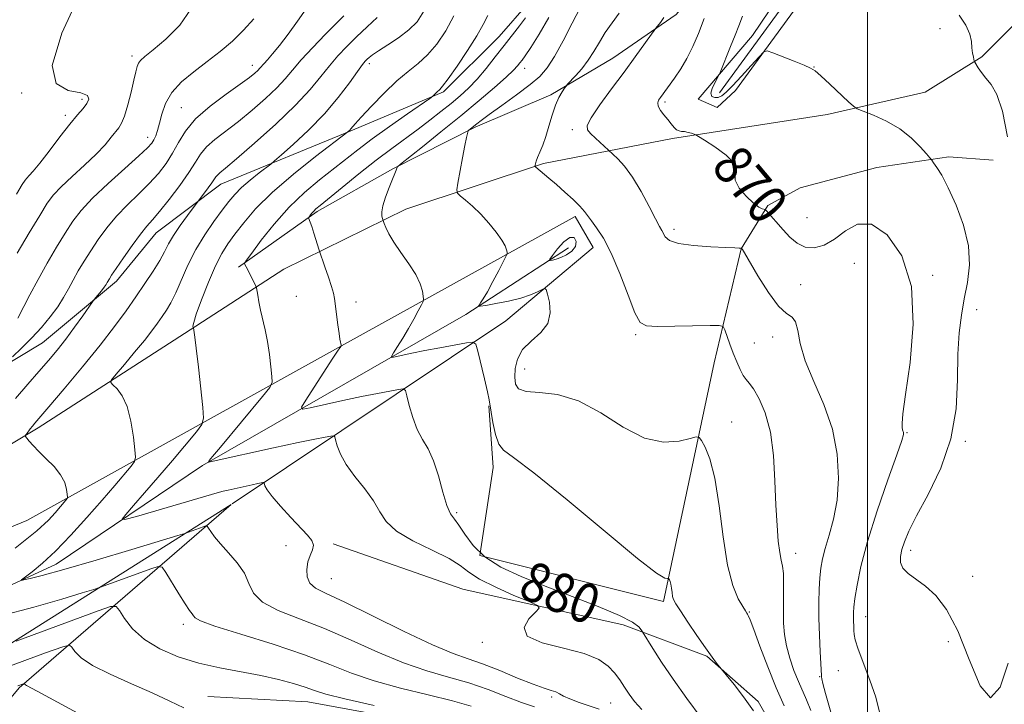
# Model space of a CAD drawing. Extents: x 2132300 to 2135200, y 329800 to 332700.
# Drawn here: x 2132828 to 2133028, y 331541 to 331680 of the extents above; entities that cross this region are included whole.
import ezdxf
from ezdxf.enums import TextEntityAlignment as Align

# ---------------------------------------------------------------- set-up
doc = ezdxf.new("R2010")
doc.units = 0
doc.header["$MEASUREMENT"] = 0
for name, color, linetype, lineweight in [('DTM HARD BREAKLINE', 7, 'Continuous', 0), ('DTM SPOT ELEVATION', 2, 'Continuous', 13), ('GRID LINE', 7, 'Continuous', 0), ('INDEX CONTOUR', 41, 'Continuous', 13), ('INDEX CONTOUR LABEL', 244, 'Continuous', 0), ('INTERMEDIATE CONTOUR', 44, 'Continuous', 0), ('INTERMEDIATE CONTOUR DEPRESSION', 44, 'Continuous', 0)]:
    doc.layers.add(name, color=color, linetype=linetype, lineweight=lineweight)
doc.styles.add('Style-ITALICS', font='ITALICS.shx')

msp = doc.modelspace()

# ---------------------------------------------------------------- linework, layer by layer
at = {"layer": 'DTM HARD BREAKLINE', "extrusion": (0.08051033640503061, -0.002707148166328634, 0.9967500976075973), "elevation": 171692.5697838011, "flags": 128}
msp.add_lwpolyline([(403158.4451809101, -2113657.699404514), (403193.4533271768, -2113681.533803919), (403211.252544161, -2113705.988890808)], dxfattribs=at)
at = {"layer": 'DTM HARD BREAKLINE'}
for points in [[(2132872.509, 331630.128, 882.1800000000001), (2132888.422, 331641.38, 879.73), (2132903.788, 331650.012, 878.12), (2132920.479, 331658.518, 875.8100000000001), (2132935.796, 331665.077, 874.41), (2132948.375, 331672.49, 872.8000000000001), (2132961.241, 331681.359, 871.61), (2132970.759, 331692.477, 870.14), (2132977.748, 331703.538, 869.44), (2132986.789, 331709.654, 868.8100000000001), (2132994.655, 331712.766, 867.97), (2132997.513, 331714.72, 867.83), (2133001.651, 331725.459, 867.48), (2133004.149, 331737.689, 867.2), (2133009.666, 331758.241, 865.24), (2133017.996, 331792.775, 863.7), (2133021.489, 331806.098, 862.72), (2133026.704, 331828.163, 861.74)], [(2133025.187, 331713.87, 864.33), (2133013.435, 331705.785, 864.96), (2133000.555, 331696.768, 865.24), (2132985.743, 331683.037, 867.13), (2132973.284, 331665.965, 868.8100000000001), (2132969.538, 331662.462, 869.16), (2132965.692, 331664.164, 868.6), (2132976.715, 331677.068, 867.0600000000001), (2132991.925, 331699.667, 865.87), (2133015.437, 331717.469, 864.47), (2133022.728, 331720.783, 864.12), (2133026.055, 331719.873, 864.19), (2133027.204, 331716.35, 864.4)], [(2132931.339, 331683.757, 880.64), (2132925.344, 331676.906, 880.78), (2132914.033, 331665.662, 881.76), (2132895.634, 331657.912, 883.86), (2132868.913, 331646.946, 887.36), (2132855.802, 331637.06, 889.1800000000001), (2132847.749, 331627.288, 889.53), (2132832.754, 331614.761, 891.07), (2132816.54, 331605.023, 892.82), (2132793.497, 331593.707, 895.2), (2132772.66, 331585.298, 898.07), (2132757.944, 331578.831, 900.59), (2132748.293, 331574.108, 902.48), (2132738.024, 331572.264, 903.88), (2132733.331, 331572.859, 904.16), (2132729.556, 331575.296, 904.44)], [(2132725.646, 331581.011, 905), (2132733.017, 331567.991, 904.02), (2132742.845, 331563.643, 902.69), (2132752.287, 331563.042, 900.59), (2132772.55, 331568.536, 896.04), (2132806.359, 331582.242, 891.14), (2132831.853, 331597.481, 887.64), (2132861.577, 331616.622, 884.28), (2132881.671, 331629.703, 881.13), (2132906.43, 331641.894, 877.28), (2132934.321, 331651.117, 873.78), (2132960.482, 331656.199, 870.28), (2132991.819, 331661.086, 868.46), (2133011.69, 331665.579, 866.85), (2133023.212, 331672.795, 865.87), (2133029.767, 331679.297, 865.45)], [(2132923.268, 331601.999, 878.0500000000001), (2132924.153, 331589.447, 878.54), (2132921.417, 331571.599, 879.59), (2132958.675, 331562.268, 878.33), (2132968.922, 331610.72, 874.97), (2132974.382, 331633.801, 872.03), (2132979.823, 331642.634, 869.79), (2132986.393, 331646.165, 869.79), (2133001.928, 331650.329, 869.37), (2133016.532, 331652.502, 867.5500000000001), (2133025.519, 331651.796, 866.5)], [(2132751.54, 331547.39, 902.1), (2132772.88, 331555.38, 898.23), (2132829.62, 331578.69, 889.19), (2132894.01, 331614.48, 879.9), (2132894.01, 331614.48, 879.9), (2132940.72, 331640.4, 874.38), (2132944.43, 331634.09, 874.63), (2132926.71, 331619.19, 877.14), (2132871.184, 331582.113, 884.907)], [(2132500, 331166.059, 955.676), (2132508.55, 331173.47, 954.57), (2132534.46, 331204.16, 947.73), (2132536.88, 331221.35, 946.29), (2132543.64, 331242.39, 943.22), (2132539.62, 331271.32, 938.5500000000001), (2132539.94, 331304.51, 934.98), (2132550.11, 331339.66, 930.6), (2132576.26, 331373.42, 923.1), (2132600.87, 331396.75, 917.03), (2132605.43, 331423.75, 912.65), (2132617.25, 331438.59, 910.15), (2132634.12, 331445.19, 908.14), (2132645.31, 331458.61, 906.0500000000001), (2132667.91, 331464.74, 903.76), (2132694.92, 331481.69, 900.77), (2132701.39, 331493.92, 899.86), (2132724.2, 331500.67, 896.71), (2132746.68, 331515.82, 894.7), (2132783.86, 331545.99, 889.37), (2132835.52, 331569.88, 885.44), (2132865.22, 331589.87, 882.12), (2132918.59, 331620.5, 876.34), (2132939.41, 331634.03, 873.4300000000001)], [(2132760.99, 331459.01, 910.8000000000001), (2132773.31, 331469.98, 909.03), (2132795, 331504.93, 903.76), (2132828.04, 331544.8, 894.22), (2132870.998, 331581.982, 884.9350000000001), (2132808.14, 331542.35, 892.08), (2132762.63, 331511.4, 897.6)], [(2132891.661, 331573.983, 883.65), (2132917.951, 331564.804, 883.37), (2132950.509, 331557.553, 880.57), (2132967.419, 331551.195, 878.12), (2132977.829, 331542.042, 877.7), (2132984.709, 331530.107, 877.63), (2132986.063, 331517.808, 877.98), (2132987.837, 331503.687, 878.75), (2132991.643, 331485.959, 878.61), (2132993.67, 331468.252, 879.1), (2132995.207, 331451.631, 879.1700000000001), (2133001.05, 331441.279, 878.12)], [(2132866.303, 331542.998, 891.21), (2132886.539, 331541.965, 890.86), (2132916.442, 331536.45, 890.58), (2132939.193, 331532.209, 890.09), (2132951.585, 331526.726, 889.32), (2132958.233, 331520.157, 890.23), (2132957.864, 331511.583, 891.98), (2132955.687, 331499.619, 892.61), (2132953.806, 331481.393, 893.1), (2132954.803, 331463.784, 892.61), (2132956.669, 331445.944, 891.21), (2132949.589, 331432.368, 892.19), (2132939.841, 331423.499, 892.96), (2132930.667, 331411.31, 893.3100000000001), (2132920.161, 331400.731, 893.8000000000001), (2132909.782, 331391.477, 893.66), (2132899.598, 331387.398, 894.4300000000001), (2132888.77, 331385.905, 896.04), (2132877.373, 331386.246, 897.16)]]:
    msp.add_polyline3d(points, dxfattribs=at)
at = {"layer": 'DTM SPOT ELEVATION'}
for p in [(2133014.68, 331678.45, 866.4000000000002), (2132850.91, 331672.92, 896.4000000000002), (2132875.27, 331671.06, 892.6), (2132899.01, 331671.38, 885.6), (2132989.17, 331670.689, 867.97), (2132930.52, 331670.45, 877.4000000000002), (2132828.52, 331665.42, 898.1), (2132840.74, 331664.15, 898.4000000000002), (2132958.961, 331663.616, 869.72), (2132837.36, 331660.92, 898.4000000000002), (2132860.9, 331662.45, 892.9000000000002), (2132940.168, 331657.982, 872.3100000000001), (2132854.09, 331656.46, 894.6), (2132987.75, 331640.15, 868.8000000000001), (2132960.76, 331637.77, 871.6), (2132997.34, 331630.88, 870.9000000000002), (2133013.21, 331628.47, 869.9000000000002), (2132986.45, 331626.55, 871.1), (2132884.2, 331624.17, 880.9000000000002), (2132896.34, 331623.04, 879.5), (2133022.14, 331621.5, 867.2), (2132953.02, 331616.44, 874.2), (2132977.08, 331614.73, 872.9000000000002), (2132980.78, 331615.91, 872.5), (2132930.54, 331609.45, 875.1), (2132972.5, 331598.72, 875.3000000000001), (2133008.03, 331596.52, 869.9000000000002), (2133019.88, 331594.79, 867.8000000000001), (2132916.72, 331580.28, 879.7), (2132882.12, 331573.59, 884.7), (2132985.46, 331572.08, 873.4000000000002), (2133008.74, 331572.64, 867.5), (2132891.33, 331566.9, 883.1), (2133021.31, 331567.37, 866.6), (2132976.04, 331560.14, 875.9000000000002), (2132999.64, 331559.23, 869.3000000000001), (2132861.33, 331557.63, 888.4000000000002), (2132921.91, 331554.01, 882.3000000000001), (2133016.41, 331554.12, 868.9000000000002), (2132990.34, 331547.07, 872.1), (2132994.12, 331548.24, 870.9000000000002), (2132935.99, 331542.95, 884.3000000000001), (2132947.96, 331541.72, 882.9000000000002)]:
    msp.add_point(p, dxfattribs=at)
at = {"layer": 'GRID LINE', "flags": 128}
msp.add_lwpolyline([(2133000, 330000), (2133000, 332500)], dxfattribs=at)
at = {"layer": 'INDEX CONTOUR', "flags": 128}
for points, elevation in [([(2132827.262, 331603.458), (2132829.788, 331606.383), (2132832.011, 331608.909), (2132833.95, 331611.145), (2132835.723, 331613.277), (2132837.472, 331615.509), (2132839.272, 331617.941), (2132840.93, 331620.263), (2132842.898, 331623.067), (2132843.256, 331623.554), (2132844.7, 331625.311), (2132845.261, 331626.028), (2132845.644, 331626.571), (2132845.891, 331626.978), (2132846.313, 331627.727), (2132846.782, 331628.46), (2132847.701, 331629.833), (2132849.185, 331632.005), (2132850.947, 331634.524), (2132852.602, 331636.786), (2132853.892, 331638.387), (2132855.066, 331639.728), (2132856.503, 331641.412), (2132858.443, 331643.848), (2132860.573, 331646.673), (2132862.445, 331649.332), (2132863.755, 331651.406), (2132864.795, 331653.029), (2132866, 331654.474), (2132867.717, 331655.983), (2132872.481, 331659.644), (2132875.255, 331661.917), (2132877.952, 331664.286), (2132880.253, 331666.478), (2132881.971, 331668.328), (2132883.462, 331670.09), (2132885.215, 331672.12), (2132887.549, 331674.635), (2132890.099, 331677.273), (2132893.861, 331681.062)], 890), ([(2132966.267, 331538.706), (2132963.386, 331542.609), (2132960.59, 331546.569), (2132958.269, 331550.017), (2132956.511, 331552.747), (2132954.384, 331556.152), (2132954.134, 331556.52), (2132953.627, 331557.126), (2132952.348, 331558.088), (2132949.729, 331559.468), (2132945.447, 331561.277), (2132940.135, 331563.335), (2132934.663, 331565.418), (2132929.776, 331567.364), (2132925.674, 331569.286), (2132922.429, 331571.364), (2132920.059, 331573.683), (2132918.388, 331575.952), (2132917.19, 331577.787), (2132916.259, 331578.985), (2132915.471, 331580.07), (2132914.725, 331581.744), (2132913.93, 331584.473), (2132913.048, 331587.756), (2132912.054, 331590.853), (2132910.942, 331593.23), (2132909.797, 331595.177), (2132908.725, 331597.193), (2132907.819, 331599.603), (2132907.113, 331602.05), (2132906.629, 331604.005), (2132906.323, 331605.074), (2132905.886, 331605.41), (2132904.943, 331605.298), (2132903.196, 331604.978), (2132900.653, 331604.493), (2132897.401, 331603.839), (2132893.629, 331603.043), (2132887.052, 331601.604), (2132885.513, 331601.328), (2132885.27, 331601.729), (2132886.115, 331603.149), (2132891.494, 331611.448), (2132892.549, 331613.038), (2132893.041, 331613.747), (2132893.311, 331614.112), (2132893.298, 331614.264), (2132893.237, 331614.61), (2132893.175, 331614.903), (2132893.069, 331615.495), (2132892.898, 331616.628), (2132892.654, 331618.424), (2132891.975, 331623.717), (2132891.765, 331624.821), (2132891.384, 331626.177), (2132890.756, 331628.089), (2132890.032, 331630.184), (2132888.865, 331633.519), (2132887.782, 331636.976), (2132887.348, 331638.322), (2132887.04, 331639.22), (2132886.697, 331640.099), (2132886.724, 331640.205), (2132887.076, 331640.687), (2132887.389, 331641.08), (2132887.748, 331641.485), (2132888.192, 331641.901), (2132889.053, 331642.62), (2132893.488, 331646.269), (2132896.901, 331649.048), (2132900.407, 331651.826), (2132903.554, 331654.202), (2132908.896, 331658.088), (2132911.299, 331659.902), (2132913.542, 331661.66), (2132915.588, 331663.314), (2132917.425, 331664.851), (2132919.147, 331666.424), (2132920.872, 331668.224), (2132922.685, 331670.375), (2132924.535, 331672.728), (2132926.337, 331675.065), (2132929.484, 331679.072), (2132930.706, 331680.657)], 880), ([(2133002.479, 331539.867), (2133001.698, 331542.855), (2133000.52, 331546.325), (2132998.112, 331552.643), (2132997.516, 331554.492), (2132997.305, 331555.602), (2132997.27, 331556.418), (2132997.18, 331559.153), (2132997.187, 331560.029), (2132997.27, 331561.157), (2132997.481, 331562.904), (2132997.891, 331565.599), (2132998.672, 331569.412), (2133000.018, 331574.476), (2133001.998, 331580.683), (2133004.17, 331586.972), (2133005.965, 331592.042), (2133006.958, 331594.948), (2133007.305, 331596.173), (2133007.309, 331596.555), (2133007.128, 331597.129), (2133007.043, 331597.597), (2133007.022, 331598.421), (2133007.202, 331600.359), (2133007.741, 331604.3), (2133008.646, 331610.735), (2133009.296, 331618.539), (2133008.915, 331626.187), (2133006.989, 331632.37), (2133004.036, 331636.65), (2133000.835, 331638.808), (2132998.009, 331638.825), (2132995.561, 331637.492), (2132993.338, 331635.798), (2132991.221, 331634.574), (2132989.221, 331634.012), (2132987.383, 331634.144), (2132985.74, 331634.952), (2132984.265, 331636.217), (2132982.92, 331637.671), (2132979.474, 331641.609), (2132979.25, 331641.794), (2132978.635, 331641.946), (2132977.952, 331642.285), (2132976.882, 331643.089), (2132975.429, 331644.471), (2132974.018, 331646.144), (2132973.172, 331647.721), (2132973.186, 331648.932), (2132973.419, 331649.986), (2132972.999, 331651.21), (2132971.343, 331652.807), (2132969.04, 331654.496), (2132966.967, 331655.87), (2132965.78, 331656.636), (2132965.238, 331656.951), (2132964.877, 331657.086), (2132964.332, 331657.256), (2132963.64, 331657.447), (2132962.94, 331657.589), (2132962.337, 331657.65), (2132961.811, 331657.73), (2132961.311, 331657.963), (2132960.789, 331658.454), (2132960.206, 331659.165), (2132959.528, 331660.027), (2132958.757, 331660.966), (2132958.045, 331661.895), (2132957.573, 331662.726), (2132957.478, 331663.398), (2132957.677, 331663.96), (2132958.037, 331664.49), (2132960.881, 331668.43), (2132962.139, 331670.302), (2132963.418, 331672.455), (2132964.6, 331674.835), (2132965.737, 331677.502), (2132966.92, 331680.55)], 870), ([(2132900.018, 331541.179), (2132894.044, 331542.518), (2132890.217, 331543.505), (2132887.912, 331544.244), (2132886.016, 331544.922), (2132883.617, 331545.685), (2132880.593, 331546.502), (2132877.023, 331547.299), (2132868.735, 331548.82), (2132864.425, 331549.789), (2132860.291, 331551.063), (2132856.547, 331552.659), (2132853.408, 331554.569), (2132851.036, 331556.727), (2132849.382, 331558.811), (2132848.342, 331560.436), (2132847.671, 331561.279), (2132846.559, 331561.27), (2132844.05, 331560.399), (2132827.412, 331554.251)], 890)]:
    msp.add_lwpolyline(points, dxfattribs=dict(at, elevation=elevation))
at = {"layer": 'INTERMEDIATE CONTOUR', "flags": 128}
for points, elevation in [([(2132827.459, 331644.931), (2132828.641, 331646.893), (2132829.219, 331647.779), (2132829.577, 331648.185), (2132830.063, 331648.66), (2132830.883, 331649.553), (2132832.206, 331651.166), (2132834.107, 331653.644), (2132836.275, 331656.51), (2132838.304, 331659.129), (2132839.872, 331661.019), (2132840.989, 331662.312), (2132841.746, 331663.286), (2132842.153, 331664.163), (2132841.88, 331664.919), (2132840.513, 331665.47), (2132837.973, 331665.952), (2132835.518, 331667.384), (2132834.738, 331671.008), (2132836.715, 331677.563), (2132840.49, 331685.796)], 898), ([(2132826.663, 331611.903), (2132828.539, 331613.687), (2132830.588, 331615.745), (2132832.561, 331617.898), (2132834.341, 331620.037), (2132835.848, 331622.069), (2132837.037, 331623.939), (2132838.028, 331625.709), (2132838.976, 331627.477), (2132840.018, 331629.329), (2132841.196, 331631.303), (2132842.534, 331633.425), (2132844.051, 331635.702), (2132845.781, 331638.065), (2132847.755, 331640.427), (2132849.967, 331642.714), (2132852.251, 331644.915), (2132854.399, 331647.037), (2132856.25, 331649.088), (2132857.809, 331651.125), (2132859.128, 331653.21), (2132860.317, 331655.398), (2132861.733, 331657.714), (2132863.794, 331660.178), (2132866.724, 331662.752), (2132869.983, 331665.197), (2132872.84, 331667.214), (2132874.737, 331668.591), (2132875.823, 331669.452), (2132876.42, 331670.003), (2132876.82, 331670.434), (2132877.671, 331671.412), (2132878.381, 331672.183), (2132879.403, 331673.337), (2132880.797, 331675.038), (2132882.571, 331677.355), (2132884.485, 331679.97), (2132886.24, 331682.464)], 892), ([(2132983.15, 331541.122), (2132981.503, 331544.751), (2132979.792, 331549.016), (2132978.21, 331553.251), (2132976.974, 331556.641), (2132976.225, 331558.596), (2132975.853, 331559.438), (2132975.679, 331559.718), (2132975.528, 331559.933), (2132975.254, 331560.369), (2132974.715, 331561.259), (2132973.826, 331562.862), (2132972.739, 331565.543), (2132971.661, 331569.691), (2132970.746, 331575.419), (2132969.92, 331581.724), (2132969.057, 331587.327), (2132968.079, 331591.24), (2132967.121, 331593.626), (2132966.368, 331594.939), (2132965.891, 331595.573), (2132965.294, 331595.683), (2132964.065, 331595.361), (2132961.816, 331594.8), (2132958.649, 331594.587), (2132954.794, 331595.405), (2132950.482, 331597.648), (2132945.946, 331600.538), (2132941.424, 331603.004), (2132937.171, 331604.263), (2132933.517, 331604.673), (2132930.807, 331604.881), (2132929.267, 331605.423), (2132928.629, 331606.393), (2132928.501, 331607.778), (2132928.597, 331609.532), (2132929.053, 331611.471), (2132930.106, 331613.381), (2132931.846, 331615.119), (2132933.767, 331616.822), (2132935.209, 331618.7), (2132935.703, 331620.857), (2132935.518, 331622.981), (2132935.117, 331624.652), (2132934.839, 331625.557), (2132934.567, 331625.8), (2132934.067, 331625.589), (2132933.138, 331625.116), (2132931.7, 331624.499), (2132929.705, 331623.84), (2132927.206, 331623.23), (2132924.659, 331622.723), (2132922.621, 331622.359), (2132921.505, 331622.175), (2132921.151, 331622.184), (2132921.257, 331622.393), (2132921.58, 331622.84), (2132922.126, 331623.684), (2132922.958, 331625.114), (2132924.085, 331627.189), (2132925.277, 331629.453), (2132926.783, 331632.37), (2132926.967, 331632.843), (2132926.956, 331633.145), (2132926.854, 331633.628), (2132926.551, 331634.424), (2132925.881, 331635.609), (2132924.739, 331637.21), (2132923.249, 331639.038), (2132921.595, 331640.852), (2132919.959, 331642.441), (2132918.52, 331643.71), (2132917.453, 331644.596), (2132916.886, 331645.136), (2132916.761, 331645.79), (2132916.969, 331647.117), (2132917.92, 331652.26), (2132918.398, 331654.76), (2132918.729, 331656.367), (2132918.927, 331657.204), (2132919.091, 331657.753), (2132919.161, 331657.855), (2132920.815, 331659.201), (2132921.701, 331659.882), (2132923.33, 331661.076), (2132925.887, 331662.912), (2132928.869, 331665.073), (2132931.599, 331667.125), (2132933.589, 331668.804), (2132935.101, 331670.51), (2132936.582, 331672.809), (2132938.345, 331676.03), (2132940.16, 331679.557), (2132942.58, 331684.336)], 876), ([(2132827.242, 331573.078), (2132831.595, 331576.607), (2132833.989, 331578.811), (2132835.301, 331580.243), (2132837.492, 331582.824), (2132837.754, 331583.169), (2132837.829, 331583.485), (2132837.784, 331584.043), (2132837.64, 331585.041), (2132837.257, 331586.406), (2132836.444, 331587.987), (2132835.106, 331589.644), (2132833.504, 331591.256), (2132831.989, 331592.711), (2132830.84, 331593.911), (2132830.06, 331594.828), (2132829.581, 331595.447), (2132829.344, 331595.788), (2132829.321, 331596), (2132829.49, 331596.262), (2132830.259, 331597.281), (2132830.722, 331597.871), (2132831.233, 331598.488), (2132834.061, 331601.798), (2132837.138, 331605.424), (2132840.864, 331609.877), (2132844.478, 331614.314), (2132847.393, 331618.076), (2132849.704, 331621.242), (2132851.682, 331624.077), (2132853.53, 331626.776), (2132855.188, 331629.274), (2132856.528, 331631.437), (2132857.497, 331633.205), (2132858.329, 331634.803), (2132859.328, 331636.528), (2132860.688, 331638.56), (2132862.153, 331640.593), (2132866.379, 331646.208), (2132867.117, 331647.226), (2132867.906, 331648.411), (2132868.207, 331648.771), (2132868.71, 331649.213), (2132869.851, 331650.154), (2132872.122, 331652.074), (2132875.773, 331655.244), (2132880.081, 331659.12), (2132884.085, 331662.954), (2132887.054, 331666.154), (2132889.188, 331668.758), (2132890.923, 331670.962), (2132892.63, 331672.948), (2132894.438, 331674.849), (2132896.41, 331676.786), (2132898.554, 331678.817), (2132900.643, 331680.742)], 888), ([(2132827.619, 331632.927), (2132830.048, 331637.039), (2132832.194, 331640.61), (2132833.726, 331643.049), (2132835.003, 331644.762), (2132836.564, 331646.406), (2132838.77, 331648.472), (2132841.299, 331650.793), (2132843.652, 331653.038), (2132845.439, 331654.933), (2132846.702, 331656.435), (2132848.249, 331658.393), (2132848.803, 331659.31), (2132849.372, 331660.756), (2132850.033, 331663.003), (2132850.71, 331665.623), (2132851.282, 331668.011), (2132851.669, 331669.703), (2132851.943, 331670.785), (2132852.217, 331671.48), (2132852.639, 331672.038), (2132853.511, 331672.804), (2132855.178, 331674.149), (2132857.776, 331676.335), (2132860.627, 331679.185), (2132862.85, 331682.414)], 896), ([(2132827.788, 331619.73), (2132830.214, 331624.5), (2132831.872, 331627.63), (2132833.722, 331630.931), (2132835.61, 331634.147), (2132837.365, 331637.018), (2132838.916, 331639.4), (2132840.614, 331641.607), (2132842.908, 331644.068), (2132846.043, 331647.041), (2132849.434, 331650.105), (2132852.295, 331652.661), (2132854.039, 331654.286), (2132854.905, 331655.234), (2132855.341, 331655.929), (2132855.717, 331656.742), (2132856.107, 331657.827), (2132856.509, 331659.285), (2132856.965, 331661.165), (2132857.698, 331663.32), (2132858.973, 331665.547), (2132860.959, 331667.686), (2132863.451, 331669.749), (2132866.146, 331671.789), (2132868.783, 331673.853), (2132871.265, 331675.97), (2132873.537, 331678.167), (2132875.573, 331680.474)], 894), ([(2132932.535, 331540.898), (2132929.865, 331541.787), (2132926.698, 331543.01), (2132923.1, 331544.412), (2132919.198, 331545.774), (2132915.079, 331546.966), (2132910.684, 331548.212), (2132905.915, 331549.827), (2132900.732, 331552.005), (2132895.329, 331554.47), (2132889.949, 331556.826), (2132884.875, 331558.785), (2132880.523, 331560.479), (2132877.336, 331562.146), (2132875.558, 331563.976), (2132874.608, 331565.961), (2132873.702, 331568.045), (2132872.256, 331570.157), (2132870.494, 331572.173), (2132868.842, 331573.959), (2132867.639, 331575.399), (2132866.865, 331576.474), (2132866.415, 331577.189), (2132866.159, 331577.555), (2132865.881, 331577.622), (2132865.342, 331577.447), (2132861.643, 331576.092), (2132860.222, 331575.653), (2132850.877, 331572.855), (2132843.65, 331570.707), (2132837.1, 331568.795), (2132832.71, 331567.571), (2132830.236, 331566.936), (2132829.001, 331566.656), (2132828.448, 331566.558), (2132828.51, 331566.716), (2132830.667, 331568.33), (2132832.744, 331570.038), (2132835.4, 331572.499), (2132838.515, 331575.729), (2132841.783, 331579.342), (2132844.85, 331582.852), (2132847.415, 331585.843), (2132850.722, 331589.772), (2132851.423, 331590.698), (2132851.626, 331591.545), (2132851.506, 331593.039), (2132851.198, 331595.653), (2132850.691, 331598.854), (2132849.937, 331601.857), (2132848.935, 331604.038), (2132847.884, 331605.433), (2132847.031, 331606.243), (2132846.609, 331606.709), (2132846.777, 331607.263), (2132847.68, 331608.378), (2132849.358, 331610.36), (2132851.432, 331612.834), (2132853.418, 331615.257), (2132854.944, 331617.207), (2132856.078, 331618.747), (2132857.002, 331620.069), (2132857.876, 331621.369), (2132858.78, 331622.886), (2132859.774, 331624.869), (2132862.249, 331630.505), (2132863.829, 331633.662), (2132865.652, 331636.678), (2132867.524, 331639.391), (2132869.202, 331641.664), (2132870.533, 331643.426), (2132871.738, 331644.871), (2132873.119, 331646.259), (2132874.866, 331647.763), (2132876.68, 331649.208), (2132879.025, 331651.009), (2132879.814, 331651.665), (2132881.188, 331652.861), (2132883.614, 331655.007), (2132886.719, 331657.9), (2132889.923, 331661.182), (2132892.731, 331664.499), (2132894.988, 331667.492), (2132896.63, 331669.803), (2132897.641, 331671.195), (2132898.21, 331671.902), (2132898.577, 331672.281), (2132898.983, 331672.649), (2132899.671, 331673.175), (2132900.884, 331673.992), (2132902.754, 331675.185), (2132904.953, 331676.646), (2132907.044, 331678.224), (2132908.705, 331679.877), (2132910.097, 331682.005)], 886), ([(2132945.602, 331540.483), (2132941.534, 331541.839), (2132939.666, 331542.523), (2132938.407, 331543.111), (2132937.571, 331543.592), (2132936.843, 331543.966), (2132935.911, 331544.272), (2132934.475, 331544.704), (2132932.243, 331545.495), (2132929.074, 331546.775), (2132925.445, 331548.279), (2132921.985, 331549.641), (2132919.063, 331550.652), (2132915.998, 331551.737), (2132911.851, 331553.481), (2132906.07, 331556.232), (2132899.665, 331559.399), (2132894.036, 331562.163), (2132890.255, 331563.925), (2132888.089, 331565.017), (2132886.978, 331565.997), (2132886.442, 331567.29), (2132886.325, 331568.803), (2132886.552, 331570.305), (2132887.017, 331571.615), (2132887.479, 331572.737), (2132887.671, 331573.72), (2132887.367, 331574.649), (2132886.505, 331575.745), (2132883.112, 331579.338), (2132881.038, 331581.613), (2132879.32, 331583.611), (2132878.31, 331584.964), (2132877.869, 331585.75), (2132877.679, 331586.357), (2132877.598, 331586.419), (2132877.424, 331586.398), (2132876.411, 331586.201), (2132875.287, 331585.965), (2132870.376, 331584.888), (2132869.399, 331584.662), (2132868.165, 331584.325), (2132851.849, 331579.559), (2132849.469, 331578.901), (2132848.893, 331579), (2132849.627, 331579.941), (2132851.231, 331581.766), (2132853.471, 331584.336), (2132856.168, 331587.471), (2132859.095, 331590.923), (2132863.953, 331596.72), (2132865.095, 331598.212), (2132865.436, 331599.491), (2132865.269, 331601.651), (2132864.372, 331609.82), (2132863.941, 331613.645), (2132863.671, 331615.895), (2132863.534, 331616.877), (2132863.347, 331617.813), (2132863.308, 331617.89), (2132863.271, 331618.108), (2132863.412, 331618.85), (2132863.944, 331620.568), (2132865.002, 331623.503), (2132866.387, 331627.043), (2132867.823, 331630.364), (2132869.11, 331632.862), (2132870.363, 331634.826), (2132871.775, 331636.761), (2132873.555, 331639.099), (2132875.971, 331641.926), (2132879.305, 331645.248), (2132883.619, 331648.963), (2132888.102, 331652.534), (2132894.689, 331657.582), (2132895.058, 331657.921), (2132895.284, 331658.16), (2132896.138, 331659.157), (2132897.367, 331660.517), (2132899.436, 331662.739), (2132902.012, 331665.39), (2132904.626, 331667.886), (2132906.916, 331669.809), (2132908.929, 331671.42), (2132910.818, 331673.15), (2132912.695, 331675.341), (2132914.51, 331678.006), (2132916.172, 331681.072)], 884), ([(2132954.254, 331540.403), (2132952.774, 331542.028), (2132951.708, 331543.502), (2132950.748, 331544.946), (2132949.775, 331546.381), (2132948.724, 331547.8), (2132947.459, 331549.189), (2132945.574, 331550.509), (2132942.597, 331551.713), (2132938.378, 331552.797), (2132934.046, 331553.921), (2132931.05, 331555.285), (2132930.402, 331556.99), (2132931.352, 331558.743), (2132932.713, 331560.151), (2132933.444, 331560.966), (2132933.113, 331561.512), (2132931.436, 331562.258), (2132928.345, 331563.54), (2132924.648, 331565.167), (2132921.367, 331566.817), (2132919.191, 331568.255), (2132917.469, 331569.594), (2132915.217, 331571.035), (2132911.785, 331572.724), (2132907.867, 331574.599), (2132904.497, 331576.545), (2132902.405, 331578.485), (2132901.123, 331580.493), (2132899.881, 331582.685), (2132898.12, 331585.121), (2132896.111, 331587.65), (2132894.333, 331590.067), (2132893.156, 331592.184), (2132892.503, 331593.888), (2132892.183, 331595.082), (2132892.001, 331595.716), (2132891.742, 331595.914), (2132891.183, 331595.848), (2132890.069, 331595.641), (2132888.004, 331595.23), (2132884.562, 331594.508), (2132879.616, 331593.436), (2132867.365, 331590.739), (2132866.479, 331590.569), (2132866.403, 331590.622), (2132866.575, 331590.861), (2132867.234, 331591.689), (2132868.816, 331593.616), (2132877.342, 331603.858), (2132878.822, 331605.696), (2132879.327, 331606.746), (2132879.289, 331607.909), (2132879.07, 331609.861), (2132878.754, 331612.38), (2132878.355, 331615.023), (2132877.894, 331617.421), (2132876.989, 331621.409), (2132876.648, 331623.055), (2132876.401, 331624.404), (2132876.144, 331625.898), (2132876.025, 331626.259), (2132875.781, 331626.751), (2132874.029, 331630.198), (2132873.745, 331630.805), (2132873.753, 331630.985), (2132874.122, 331631.546), (2132875.168, 331632.968), (2132877.105, 331635.55), (2132879.734, 331638.854), (2132882.756, 331642.261), (2132885.891, 331645.267), (2132888.944, 331647.835), (2132896.672, 331653.932), (2132899.57, 331656.109), (2132903.127, 331658.659), (2132906.753, 331661.198), (2132911.263, 331664.319), (2132911.903, 331664.779), (2132912.124, 331664.983), (2132912.685, 331665.569), (2132913.31, 331666.166), (2132913.866, 331666.823), (2132914.974, 331668.304), (2132916.797, 331670.874), (2132918.936, 331674.017), (2132920.845, 331677.018), (2132922.132, 331679.341), (2132923.013, 331681.147)], 882), ([(2132976.935, 331540.095), (2132974.881, 331542.976), (2132972.976, 331545.429), (2132969.407, 331549.81), (2132968.491, 331551.02), (2132967.161, 331552.879), (2132965.425, 331555.411), (2132963.601, 331558.128), (2132962.081, 331560.42), (2132961.157, 331561.847), (2132960.708, 331562.669), (2132960.514, 331563.319), (2132960.385, 331564.131), (2132960.268, 331565.024), (2132960.145, 331565.817), (2132960.007, 331566.371), (2132959.871, 331566.709), (2132959.765, 331566.895), (2132959.697, 331566.985), (2132959.612, 331567), (2132959.438, 331566.955), (2132958.944, 331567.026), (2132957.267, 331568.053), (2132953.386, 331571.036), (2132946.804, 331576.485), (2132939.102, 331582.929), (2132932.393, 331588.401), (2132928.264, 331591.488), (2132926.232, 331592.979), (2132925.293, 331594.213), (2132924.62, 331596.194), (2132924.075, 331598.575), (2132923.696, 331600.672), (2132923.3, 331603.176), (2132922.964, 331604.831), (2132922.364, 331607.475), (2132921.044, 331613.061), (2132920.636, 331614.473), (2132920.029, 331614.91), (2132918.702, 331614.748), (2132913.302, 331613.755), (2132910.24, 331613.174), (2132907.643, 331612.65), (2132904.285, 331611.93), (2132903.589, 331611.807), (2132903.491, 331612.007), (2132903.906, 331612.701), (2132904.736, 331613.994), (2132905.819, 331615.719), (2132906.977, 331617.646), (2132908.052, 331619.547), (2132908.95, 331621.215), (2132909.595, 331622.45), (2132909.937, 331623.149), (2132910.033, 331623.6), (2132909.963, 331624.189), (2132909.769, 331625.228), (2132909.317, 331626.725), (2132908.436, 331628.614), (2132907.042, 331630.798), (2132905.424, 331633.058), (2132903.962, 331635.143), (2132902.952, 331636.845), (2132902.348, 331638.123), (2132902.026, 331638.974), (2132901.689, 331639.969), (2132901.569, 331640.461), (2132901.537, 331641.292), (2132901.753, 331642.573), (2132902.314, 331644.325), (2132903.054, 331646.24), (2132903.742, 331647.934), (2132904.2, 331649.104), (2132904.452, 331649.807), (2132904.573, 331650.186), (2132904.714, 331650.441), (2132905.316, 331650.972), (2132909.783, 331654.534), (2132913.542, 331657.548), (2132917.555, 331660.806), (2132921.27, 331663.885), (2132924.415, 331666.56), (2132926.785, 331668.651), (2132928.265, 331670.052), (2132929.082, 331670.928), (2132929.555, 331671.515), (2132929.984, 331672.077), (2132930.629, 331672.994), (2132931.738, 331674.677), (2132933.441, 331677.378), (2132935.405, 331680.719)], 878), ([(2132988.519, 331540.167), (2132987.665, 331542.323), (2132985.996, 331546.051), (2132985.112, 331548.302), (2132984.281, 331550.786), (2132983.615, 331553.277), (2132983.202, 331555.618), (2132983.004, 331557.926), (2132982.954, 331560.389), (2132983.015, 331565.743), (2132982.973, 331567.937), (2132982.8, 331569.442), (2132982.533, 331570.673), (2132982.228, 331572.208), (2132981.934, 331574.53), (2132981.672, 331577.739), (2132981.454, 331581.841), (2132981.261, 331586.735), (2132980.944, 331591.887), (2132980.321, 331596.659), (2132979.287, 331600.525), (2132978.052, 331603.421), (2132976.902, 331605.397), (2132976.05, 331606.573), (2132975.413, 331607.336), (2132974.835, 331608.145), (2132974.194, 331609.354), (2132973.495, 331610.917), (2132972.781, 331612.687), (2132972.094, 331614.502), (2132971.06, 331617.379), (2132970.726, 331618.05), (2132969.959, 331618.285), (2132968.101, 331618.286), (2132957.382, 331618.096), (2132955.213, 331618.174), (2132953.944, 331618.895), (2132952.879, 331620.87), (2132951.476, 331624.427), (2132949.798, 331628.795), (2132948.063, 331632.924), (2132946.462, 331635.991), (2132945.094, 331638.075), (2132944.036, 331639.48), (2132942.63, 331641.408), (2132941.722, 331642.448), (2132940.355, 331643.799), (2132938.686, 331645.337), (2132936.965, 331646.859), (2132935.414, 331648.186), (2132932.772, 331650.38), (2132932.607, 331650.585), (2132932.61, 331650.768), (2132932.676, 331651.083), (2132932.824, 331651.6), (2132933.115, 331652.368), (2132933.578, 331653.432), (2132934.165, 331654.83), (2132934.802, 331656.596), (2132935.434, 331658.71), (2132936.07, 331660.929), (2132936.739, 331662.954), (2132937.445, 331664.543), (2132938.103, 331665.685), (2132938.608, 331666.419), (2132938.912, 331666.834), (2132939.218, 331667.191), (2132940.793, 331668.88), (2132942.078, 331670.356), (2132943.395, 331672.063), (2132944.565, 331673.868), (2132945.668, 331675.739), (2132946.855, 331677.674), (2132948.22, 331679.657), (2132949.644, 331681.623)], 874), ([(2132993.506, 331536.511), (2132991.523, 331543.648), (2132990.986, 331545.663), (2132990.755, 331546.628), (2132990.69, 331547.018), (2132990.667, 331547.308), (2132990.415, 331552.093), (2132990.26, 331555.444), (2132990.153, 331558.935), (2132990.143, 331562.08), (2132990.221, 331564.795), (2132990.363, 331567.097), (2132990.565, 331569.053), (2132990.898, 331570.937), (2132991.454, 331573.067), (2132992.268, 331575.716), (2132993.151, 331578.963), (2132993.858, 331582.835), (2132994.161, 331587.315), (2132993.89, 331592.203), (2132992.893, 331597.257), (2132991.14, 331602.236), (2132989.104, 331606.926), (2132987.375, 331611.115), (2132986.381, 331614.61), (2132985.875, 331617.288), (2132985.441, 331619.042), (2132984.723, 331619.928), (2132983.595, 331620.673), (2132981.991, 331622.166), (2132979.934, 331624.973), (2132977.804, 331628.369), (2132975.068, 331632.993), (2132974.653, 331633.667), (2132974.451, 331633.917), (2132974.284, 331633.946), (2132973.984, 331633.982), (2132973.132, 331634.038), (2132971.292, 331634.12), (2132968.256, 331634.242), (2132964.748, 331634.471), (2132961.719, 331634.886), (2132959.886, 331635.526), (2132959.017, 331636.272), (2132958.343, 331637.542), (2132957.876, 331638.37), (2132957.05, 331639.908), (2132955.743, 331642.432), (2132954.111, 331645.47), (2132952.378, 331648.356), (2132950.753, 331650.562), (2132949.381, 331652.076), (2132948.387, 331653.013), (2132944.868, 331656.247), (2132943.854, 331657.199), (2132943.218, 331657.939), (2132943.195, 331658.844), (2132944.011, 331660.42), (2132945.775, 331663.002), (2132948.142, 331666.246), (2132950.657, 331669.641), (2132952.916, 331672.729), (2132957.117, 331678.564), (2132958.019, 331679.72), (2132958.753, 331680.716)], 872), ([(2133028.558, 331549.813), (2133026.922, 331544.942), (2133024.976, 331542.784), (2133022.851, 331545.176), (2133020.619, 331550.51), (2133018.335, 331556.319), (2133016.057, 331560.637), (2133013.84, 331563.486), (2133011.743, 331565.387), (2133008.265, 331567.967), (2133007.183, 331569.046), (2133006.693, 331570.188), (2133006.681, 331571.438), (2133006.979, 331572.817), (2133007.49, 331574.409), (2133008.403, 331576.557), (2133009.981, 331579.668), (2133012.323, 331584.014), (2133014.876, 331589.34), (2133016.926, 331595.255), (2133017.961, 331601.365), (2133018.271, 331607.251), (2133018.347, 331612.486), (2133018.591, 331616.781), (2133019.04, 331620.385), (2133019.637, 331623.684), (2133020.281, 331627.019), (2133020.678, 331630.553), (2133020.487, 331634.409), (2133019.492, 331638.598), (2133017.988, 331642.709), (2133016.398, 331646.219), (2133015.071, 331648.732), (2133014.078, 331650.346), (2133013.417, 331651.287), (2133013.033, 331651.805), (2133012.659, 331652.268), (2133011.973, 331653.074), (2133010.72, 331654.494), (2133008.895, 331656.299), (2133006.56, 331658.136), (2133003.849, 331659.703), (2133001.199, 331660.917), (2132999.121, 331661.745), (2132997.927, 331662.232), (2132997.153, 331662.728), (2132996.136, 331663.658), (2132992.37, 331667.211), (2132990.571, 331668.882), (2132989.403, 331669.9), (2132988.468, 331670.496), (2132987.172, 331671.063), (2132985.132, 331671.884), (2132980.843, 331673.583), (2132979.704, 331673.962), (2132978.975, 331673.756), (2132978.031, 331672.786), (2132976.432, 331671.001), (2132974.482, 331668.846), (2132972.672, 331666.887), (2132971.37, 331665.573), (2132970.471, 331664.847), (2132969.746, 331664.53), (2132969.041, 331664.483), (2132968.483, 331664.738), (2132968.271, 331665.364), (2132968.525, 331666.367), (2132969.048, 331667.498), (2132969.883, 331669.024), (2132970.145, 331669.597), (2132972.257, 331674.843), (2132973.159, 331677.13), (2132973.903, 331679.047), (2132974.676, 331680.986)], 868), ([(2133028.394, 331656.566), (2133027.361, 331661.728), (2133026.215, 331665.143), (2133025.057, 331667.145), (2133023.996, 331668.429), (2133023.124, 331669.557), (2133022.462, 331670.545), (2133021.779, 331671.686), (2133021.668, 331671.933), (2133021.59, 331672.228), (2133021.472, 331672.749), (2133021.327, 331673.527), (2133021.199, 331674.561), (2133021.075, 331675.85), (2133020.754, 331677.391), (2133019.984, 331679.185), (2133018.614, 331681.198)], 866), ([(2132919.635, 331541.049), (2132915.902, 331542.133), (2132910.945, 331543.347), (2132905.351, 331544.695), (2132899.98, 331546.172), (2132895.397, 331547.778), (2132890.991, 331549.539), (2132885.862, 331551.49), (2132879.496, 331553.608), (2132872.96, 331555.647), (2132867.71, 331557.305), (2132864.801, 331558.368), (2132863.681, 331558.979), (2132863.392, 331559.366), (2132863.118, 331559.772), (2132862.596, 331560.485), (2132861.7, 331561.807), (2132860.389, 331563.88), (2132857.768, 331568.169), (2132857.031, 331569.226), (2132856.234, 331569.422), (2132854.696, 331568.922), (2132844.527, 331565.172), (2132843.15, 331564.72), (2132840.837, 331564.022), (2132836.697, 331562.792), (2132830.996, 331561.171), (2132824.289, 331559.393)], 888), ([(2132861.396, 331540.717), (2132858.552, 331542.101), (2132855.016, 331543.767), (2132850.798, 331545.619), (2132846.513, 331547.521), (2132842.922, 331549.323), (2132840.593, 331550.892), (2132839.324, 331552.148), (2132838.72, 331553.026), (2132838.254, 331553.427), (2132836.876, 331553.129), (2132833.404, 331551.876), (2132808.696, 331542.75)], 892), ([(2132841.562, 331538.779), (2132831.66, 331544.128), (2132829.515, 331545.248), (2132829.284, 331545.404), (2132829.158, 331545.528), (2132829.098, 331545.615), (2132829.051, 331545.654), (2132828.909, 331545.623), (2132827.781, 331545.204)], 894)]:
    msp.add_lwpolyline(points, dxfattribs=dict(at, elevation=elevation))
at = {"layer": 'INTERMEDIATE CONTOUR DEPRESSION', "elevation": 874, "flags": 128}
msp.add_lwpolyline([(2132939.652, 331636.141), (2132940.531, 331636.09), (2132940.948, 331635.333), (2132940.805, 331634.306), (2132940.07, 331633.374), (2132938.976, 331632.624), (2132937.827, 331632.074), (2132936.872, 331631.725), (2132936.16, 331631.533), (2132935.686, 331631.441), (2132935.467, 331631.438), (2132935.585, 331631.702), (2132936.143, 331632.458), (2132937.173, 331633.793), (2132938.443, 331635.228), (2132939.652, 331636.141)], dxfattribs=at)

# ---------------------------------------------------------------- texts
at = {"layer": 'INDEX CONTOUR LABEL', "style": 'Style-ITALICS', "width": 0.8749999999999999}
for s, rotation, p in [('870', 309.9999975986263, (2132971.167, 331652.937, 870)), ('880', 337.4999973856012, (2132930.38, 331567.123, 880))]:
    msp.add_text(s, height=8.000000000000002, rotation=rotation, dxfattribs=at).set_placement(p, align=Align.MIDDLE_LEFT)

doc.saveas('drawing.dxf')
